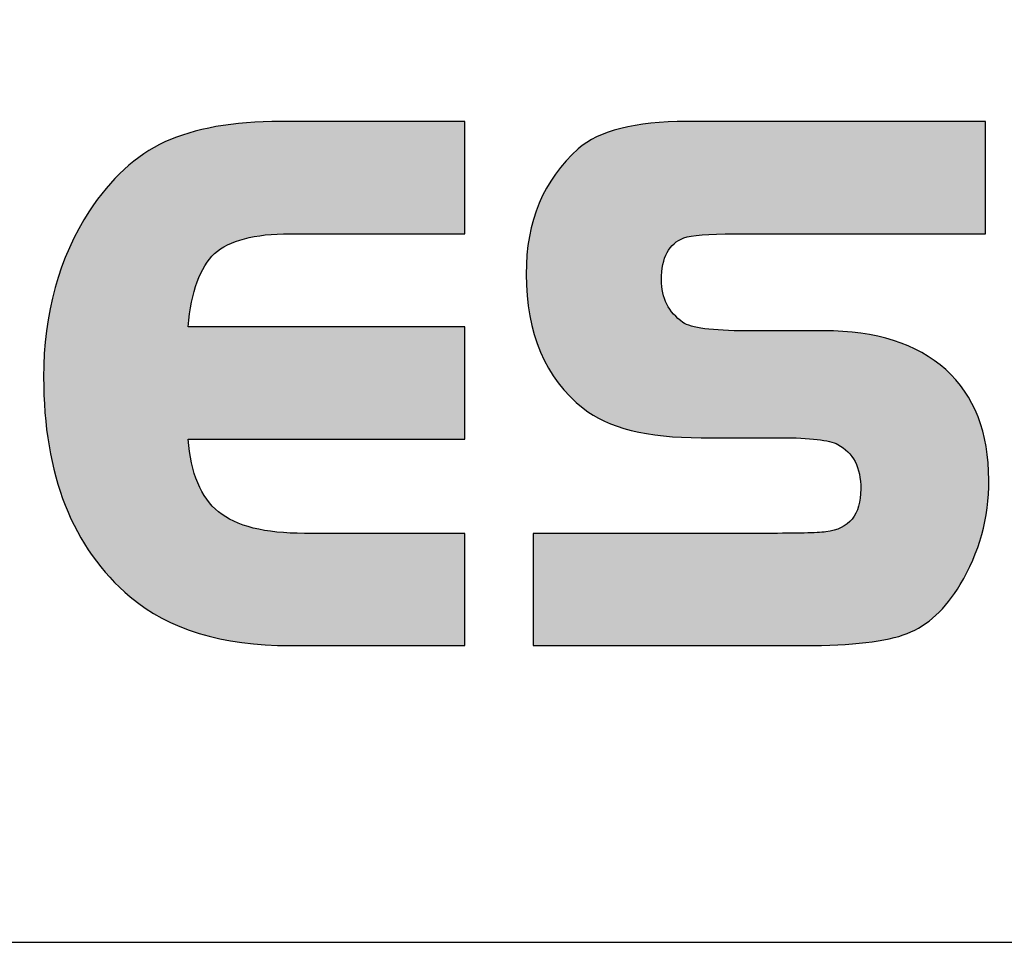
# Model space of a CAD drawing. Units: millimetres. Extents: x 4377 to 7295, y -2787 to 1342.
# Drawn here: x 6574 to 6696, y -2729 to -2614 of the extents above; entities that cross this region are included whole.
import ezdxf

# ---------------------------------------------------------------- set-up
doc = ezdxf.new("R2010")
doc.units = ezdxf.units.MM

msp = doc.modelspace()

# ---------------------------------------------------------------- hatches: boundary and pattern name
h = msp.add_hatch(color=256)
h.dxf.hatch_style = 2
edge = h.paths.add_edge_path()
edge.add_spline(control_points=[(6628.66, -2652.45), (6628.66, -2652.45), (6628.66, -2666.36), (6628.66, -2666.36), (6628.66, -2666.36), (6594.4, -2666.36), (6594.4, -2666.36), (6594.72, -2670.6), (6595.97, -2673.62), (6598.17, -2675.39), (6600.35, -2677.17), (6603.91, -2678.05), (6608.81, -2678.05), (6608.81, -2678.05), (6628.66, -2678.05), (6628.66, -2678.05), (6628.66, -2678.05), (6628.66, -2691.96), (6628.66, -2691.96), (6628.66, -2691.96), (6607.04, -2691.96), (6607.04, -2691.96), (6598.59, -2691.96), (6591.98, -2689.94), (6587.21, -2685.9), (6580.06, -2679.87), (6576.49, -2670.79), (6576.49, -2658.68), (6576.49, -2650.77), (6578.38, -2643.91), (6582.17, -2638.09), (6584.78, -2634.09), (6587.9, -2631.25), (6591.52, -2629.55), (6595.16, -2627.86), (6599.94, -2627.02), (6605.86, -2627.02), (6605.86, -2627.02), (6628.66, -2627.02), (6628.66, -2627.02), (6628.66, -2627.02), (6628.66, -2640.92), (6628.66, -2640.92), (6628.66, -2640.92), (6607.03, -2640.92), (6607.03, -2640.92), (6602.6, -2640.92), (6599.48, -2641.74), (6597.68, -2643.39), (6595.89, -2645.03), (6594.79, -2648.05), (6594.4, -2652.45), (6594.4, -2652.45), (6628.66, -2652.45), (6628.66, -2652.45)], knot_values=[0, 0, 0, 0, 1, 1, 1, 2, 2, 2, 3, 3, 3, 4, 4, 4, 5, 5, 5, 6, 6, 6, 7, 7, 7, 8, 8, 8, 9, 9, 9, 10, 10, 10, 11, 11, 11, 12, 12, 12, 13, 13, 13, 14, 14, 14, 15, 15, 15, 16, 16, 16, 17, 17, 17, 18, 18, 18, 18], degree=3, periodic=0)
h = msp.add_hatch(color=256)
h.dxf.hatch_style = 2
edge = h.paths.add_edge_path()
edge.add_spline(control_points=[(6693.18, -2627.02), (6693.18, -2627.02), (6693.18, -2640.92), (6693.18, -2640.92), (6693.18, -2640.92), (6662.1, -2640.92), (6662.1, -2640.92), (6658.82, -2640.92), (6656.73, -2641.1), (6655.83, -2641.44), (6653.96, -2642.13), (6653.05, -2643.86), (6653.05, -2646.63), (6653.05, -2648.89), (6653.93, -2650.65), (6655.71, -2651.91), (6656.69, -2652.6), (6659.31, -2652.95), (6663.58, -2652.95), (6663.58, -2652.95), (6673.17, -2652.95), (6673.17, -2652.95), (6679.65, -2652.95), (6684.68, -2654.55), (6688.26, -2657.76), (6691.82, -2660.97), (6693.6, -2665.54), (6693.6, -2671.45), (6693.6, -2676.14), (6692.43, -2680.45), (6690.06, -2684.4), (6688.23, -2687.44), (6686.05, -2689.47), (6683.48, -2690.46), (6680.91, -2691.46), (6676.67, -2691.96), (6670.75, -2691.96), (6670.75, -2691.96), (6637.16, -2691.96), (6637.16, -2691.96), (6637.16, -2691.96), (6637.16, -2678.05), (6637.16, -2678.05), (6637.16, -2678.05), (6666.07, -2678.05), (6666.07, -2678.05), (6669.83, -2678.05), (6672.28, -2677.99), (6673.42, -2677.86), (6676.3, -2677.52), (6677.74, -2675.75), (6677.74, -2672.55), (6677.74, -2669.87), (6676.79, -2668.03), (6674.9, -2667.03), (6673.83, -2666.47), (6671.46, -2666.2), (6667.79, -2666.2), (6667.79, -2666.2), (6657.96, -2666.2), (6657.96, -2666.2), (6651.28, -2666.2), (6646.4, -2664.97), (6643.33, -2662.54), (6638.62, -2658.8), (6636.28, -2653.27), (6636.28, -2645.92), (6636.28, -2639.4), (6638.42, -2634.23), (6642.73, -2630.41), (6645.3, -2628.15), (6649.77, -2627.02), (6656.17, -2627.02), (6656.17, -2627.02), (6693.18, -2627.02), (6693.18, -2627.02)], knot_values=[0, 0, 0, 0, 1, 1, 1, 2, 2, 2, 3, 3, 3, 4, 4, 4, 5, 5, 5, 6, 6, 6, 7, 7, 7, 8, 8, 8, 9, 9, 9, 10, 10, 10, 11, 11, 11, 12, 12, 12, 13, 13, 13, 14, 14, 14, 15, 15, 15, 16, 16, 16, 17, 17, 17, 18, 18, 18, 19, 19, 19, 20, 20, 20, 21, 21, 21, 22, 22, 22, 23, 23, 23, 24, 24, 24, 25, 25, 25, 25], degree=3, periodic=0)

# ---------------------------------------------------------------- linework, layer by layer
msp.add_lwpolyline([(4376.97, -2728.72), (7295.38, -2728.72), (7295.38, 1342.39), (4376.97, 1342.39), (4376.97, -2728.72)])
for points, knots in [([(6628.66, -2652.45), (6628.66, -2652.45), (6628.66, -2666.36), (6628.66, -2666.36), (6628.66, -2666.36), (6594.4, -2666.36), (6594.4, -2666.36), (6594.72, -2670.6), (6595.97, -2673.62), (6598.17, -2675.39), (6600.35, -2677.17), (6603.91, -2678.05), (6608.81, -2678.05), (6608.81, -2678.05), (6628.66, -2678.05), (6628.66, -2678.05), (6628.66, -2678.05), (6628.66, -2691.96), (6628.66, -2691.96), (6628.66, -2691.96), (6607.04, -2691.96), (6607.04, -2691.96), (6598.59, -2691.96), (6591.98, -2689.94), (6587.21, -2685.9), (6580.06, -2679.87), (6576.49, -2670.79), (6576.49, -2658.68), (6576.49, -2650.77), (6578.38, -2643.91), (6582.17, -2638.09), (6584.78, -2634.09), (6587.9, -2631.25), (6591.52, -2629.55), (6595.16, -2627.86), (6599.94, -2627.02), (6605.86, -2627.02), (6605.86, -2627.02), (6628.66, -2627.02), (6628.66, -2627.02), (6628.66, -2627.02), (6628.66, -2640.92), (6628.66, -2640.92), (6628.66, -2640.92), (6607.03, -2640.92), (6607.03, -2640.92), (6602.6, -2640.92), (6599.48, -2641.74), (6597.68, -2643.39), (6595.89, -2645.03), (6594.79, -2648.05), (6594.4, -2652.45), (6594.4, -2652.45), (6628.66, -2652.45), (6628.66, -2652.45)], [0, 0, 0, 0, 1, 1, 1, 2, 2, 2, 3, 3, 3, 4, 4, 4, 5, 5, 5, 6, 6, 6, 7, 7, 7, 8, 8, 8, 9, 9, 9, 10, 10, 10, 11, 11, 11, 12, 12, 12, 13, 13, 13, 14, 14, 14, 15, 15, 15, 16, 16, 16, 17, 17, 17, 18, 18, 18, 18]), ([(6628.66, -2652.45), (6628.66, -2652.45), (6628.66, -2666.36), (6628.66, -2666.36), (6628.66, -2666.36), (6594.4, -2666.36), (6594.4, -2666.36), (6594.72, -2670.6), (6595.97, -2673.62), (6598.17, -2675.39), (6600.35, -2677.17), (6603.91, -2678.05), (6608.81, -2678.05), (6608.81, -2678.05), (6628.66, -2678.05), (6628.66, -2678.05), (6628.66, -2678.05), (6628.66, -2691.96), (6628.66, -2691.96), (6628.66, -2691.96), (6607.04, -2691.96), (6607.04, -2691.96), (6598.59, -2691.96), (6591.98, -2689.94), (6587.21, -2685.9), (6580.06, -2679.87), (6576.49, -2670.79), (6576.49, -2658.68), (6576.49, -2650.77), (6578.38, -2643.91), (6582.17, -2638.09), (6584.78, -2634.09), (6587.9, -2631.25), (6591.52, -2629.55), (6595.16, -2627.86), (6599.94, -2627.02), (6605.86, -2627.02), (6605.86, -2627.02), (6628.66, -2627.02), (6628.66, -2627.02), (6628.66, -2627.02), (6628.66, -2640.92), (6628.66, -2640.92), (6628.66, -2640.92), (6607.03, -2640.92), (6607.03, -2640.92), (6602.6, -2640.92), (6599.48, -2641.74), (6597.68, -2643.39), (6595.89, -2645.03), (6594.79, -2648.05), (6594.4, -2652.45), (6594.4, -2652.45), (6628.66, -2652.45), (6628.66, -2652.45)], [0, 0, 0, 0, 1, 1, 1, 2, 2, 2, 3, 3, 3, 4, 4, 4, 5, 5, 5, 6, 6, 6, 7, 7, 7, 8, 8, 8, 9, 9, 9, 10, 10, 10, 11, 11, 11, 12, 12, 12, 13, 13, 13, 14, 14, 14, 15, 15, 15, 16, 16, 16, 17, 17, 17, 18, 18, 18, 18]), ([(6628.66, -2652.45), (6628.66, -2652.45), (6628.66, -2666.36), (6628.66, -2666.36), (6628.66, -2666.36), (6594.4, -2666.36), (6594.4, -2666.36), (6594.72, -2670.6), (6595.97, -2673.62), (6598.17, -2675.39), (6600.35, -2677.17), (6603.91, -2678.05), (6608.81, -2678.05), (6608.81, -2678.05), (6628.66, -2678.05), (6628.66, -2678.05), (6628.66, -2678.05), (6628.66, -2691.96), (6628.66, -2691.96), (6628.66, -2691.96), (6607.04, -2691.96), (6607.04, -2691.96), (6598.59, -2691.96), (6591.98, -2689.94), (6587.21, -2685.9), (6580.06, -2679.87), (6576.49, -2670.79), (6576.49, -2658.68), (6576.49, -2650.77), (6578.38, -2643.91), (6582.17, -2638.09), (6584.78, -2634.09), (6587.9, -2631.25), (6591.52, -2629.55), (6595.16, -2627.86), (6599.94, -2627.02), (6605.86, -2627.02), (6605.86, -2627.02), (6628.66, -2627.02), (6628.66, -2627.02), (6628.66, -2627.02), (6628.66, -2640.92), (6628.66, -2640.92), (6628.66, -2640.92), (6607.03, -2640.92), (6607.03, -2640.92), (6602.6, -2640.92), (6599.48, -2641.74), (6597.68, -2643.39), (6595.89, -2645.03), (6594.79, -2648.05), (6594.4, -2652.45), (6594.4, -2652.45), (6628.66, -2652.45), (6628.66, -2652.45)], [0, 0, 0, 0, 1, 1, 1, 2, 2, 2, 3, 3, 3, 4, 4, 4, 5, 5, 5, 6, 6, 6, 7, 7, 7, 8, 8, 8, 9, 9, 9, 10, 10, 10, 11, 11, 11, 12, 12, 12, 13, 13, 13, 14, 14, 14, 15, 15, 15, 16, 16, 16, 17, 17, 17, 18, 18, 18, 18]), ([(6628.66, -2652.45), (6628.66, -2652.45), (6628.66, -2666.36), (6628.66, -2666.36), (6628.66, -2666.36), (6594.4, -2666.36), (6594.4, -2666.36), (6594.72, -2670.6), (6595.97, -2673.62), (6598.17, -2675.39), (6600.35, -2677.17), (6603.91, -2678.05), (6608.81, -2678.05), (6608.81, -2678.05), (6628.66, -2678.05), (6628.66, -2678.05), (6628.66, -2678.05), (6628.66, -2691.96), (6628.66, -2691.96), (6628.66, -2691.96), (6607.04, -2691.96), (6607.04, -2691.96), (6598.59, -2691.96), (6591.98, -2689.94), (6587.21, -2685.9), (6580.06, -2679.87), (6576.49, -2670.79), (6576.49, -2658.68), (6576.49, -2650.77), (6578.38, -2643.91), (6582.17, -2638.09), (6584.78, -2634.09), (6587.9, -2631.25), (6591.52, -2629.55), (6595.16, -2627.86), (6599.94, -2627.02), (6605.86, -2627.02), (6605.86, -2627.02), (6628.66, -2627.02), (6628.66, -2627.02), (6628.66, -2627.02), (6628.66, -2640.92), (6628.66, -2640.92), (6628.66, -2640.92), (6607.03, -2640.92), (6607.03, -2640.92), (6602.6, -2640.92), (6599.48, -2641.74), (6597.68, -2643.39), (6595.89, -2645.03), (6594.79, -2648.05), (6594.4, -2652.45), (6594.4, -2652.45), (6628.66, -2652.45), (6628.66, -2652.45)], [0, 0, 0, 0, 1, 1, 1, 2, 2, 2, 3, 3, 3, 4, 4, 4, 5, 5, 5, 6, 6, 6, 7, 7, 7, 8, 8, 8, 9, 9, 9, 10, 10, 10, 11, 11, 11, 12, 12, 12, 13, 13, 13, 14, 14, 14, 15, 15, 15, 16, 16, 16, 17, 17, 17, 18, 18, 18, 18]), ([(6628.66, -2652.45), (6628.66, -2652.45), (6628.66, -2666.36), (6628.66, -2666.36), (6628.66, -2666.36), (6594.4, -2666.36), (6594.4, -2666.36), (6594.72, -2670.6), (6595.97, -2673.62), (6598.17, -2675.39), (6600.35, -2677.17), (6603.91, -2678.05), (6608.81, -2678.05), (6608.81, -2678.05), (6628.66, -2678.05), (6628.66, -2678.05), (6628.66, -2678.05), (6628.66, -2691.96), (6628.66, -2691.96), (6628.66, -2691.96), (6607.04, -2691.96), (6607.04, -2691.96), (6598.59, -2691.96), (6591.98, -2689.94), (6587.21, -2685.9), (6580.06, -2679.87), (6576.49, -2670.79), (6576.49, -2658.68), (6576.49, -2650.77), (6578.38, -2643.91), (6582.17, -2638.09), (6584.78, -2634.09), (6587.9, -2631.25), (6591.52, -2629.55), (6595.16, -2627.86), (6599.94, -2627.02), (6605.86, -2627.02), (6605.86, -2627.02), (6628.66, -2627.02), (6628.66, -2627.02), (6628.66, -2627.02), (6628.66, -2640.92), (6628.66, -2640.92), (6628.66, -2640.92), (6607.03, -2640.92), (6607.03, -2640.92), (6602.6, -2640.92), (6599.48, -2641.74), (6597.68, -2643.39), (6595.89, -2645.03), (6594.79, -2648.05), (6594.4, -2652.45), (6594.4, -2652.45), (6628.66, -2652.45), (6628.66, -2652.45)], [0, 0, 0, 0, 1, 1, 1, 2, 2, 2, 3, 3, 3, 4, 4, 4, 5, 5, 5, 6, 6, 6, 7, 7, 7, 8, 8, 8, 9, 9, 9, 10, 10, 10, 11, 11, 11, 12, 12, 12, 13, 13, 13, 14, 14, 14, 15, 15, 15, 16, 16, 16, 17, 17, 17, 18, 18, 18, 18]), ([(6628.66, -2652.45), (6628.66, -2652.45), (6628.66, -2666.36), (6628.66, -2666.36), (6628.66, -2666.36), (6594.4, -2666.36), (6594.4, -2666.36), (6594.72, -2670.6), (6595.97, -2673.62), (6598.17, -2675.39), (6600.35, -2677.17), (6603.91, -2678.05), (6608.81, -2678.05), (6608.81, -2678.05), (6628.66, -2678.05), (6628.66, -2678.05), (6628.66, -2678.05), (6628.66, -2691.96), (6628.66, -2691.96), (6628.66, -2691.96), (6607.04, -2691.96), (6607.04, -2691.96), (6598.59, -2691.96), (6591.98, -2689.94), (6587.21, -2685.9), (6580.06, -2679.87), (6576.49, -2670.79), (6576.49, -2658.68), (6576.49, -2650.77), (6578.38, -2643.91), (6582.17, -2638.09), (6584.78, -2634.09), (6587.9, -2631.25), (6591.52, -2629.55), (6595.16, -2627.86), (6599.94, -2627.02), (6605.86, -2627.02), (6605.86, -2627.02), (6628.66, -2627.02), (6628.66, -2627.02), (6628.66, -2627.02), (6628.66, -2640.92), (6628.66, -2640.92), (6628.66, -2640.92), (6607.03, -2640.92), (6607.03, -2640.92), (6602.6, -2640.92), (6599.48, -2641.74), (6597.68, -2643.39), (6595.89, -2645.03), (6594.79, -2648.05), (6594.4, -2652.45), (6594.4, -2652.45), (6628.66, -2652.45), (6628.66, -2652.45)], [0, 0, 0, 0, 1, 1, 1, 2, 2, 2, 3, 3, 3, 4, 4, 4, 5, 5, 5, 6, 6, 6, 7, 7, 7, 8, 8, 8, 9, 9, 9, 10, 10, 10, 11, 11, 11, 12, 12, 12, 13, 13, 13, 14, 14, 14, 15, 15, 15, 16, 16, 16, 17, 17, 17, 18, 18, 18, 18]), ([(6628.66, -2652.45), (6628.66, -2652.45), (6628.66, -2666.36), (6628.66, -2666.36), (6628.66, -2666.36), (6594.4, -2666.36), (6594.4, -2666.36), (6594.72, -2670.6), (6595.97, -2673.62), (6598.17, -2675.39), (6600.35, -2677.17), (6603.91, -2678.05), (6608.81, -2678.05), (6608.81, -2678.05), (6628.66, -2678.05), (6628.66, -2678.05), (6628.66, -2678.05), (6628.66, -2691.96), (6628.66, -2691.96), (6628.66, -2691.96), (6607.04, -2691.96), (6607.04, -2691.96), (6598.59, -2691.96), (6591.98, -2689.94), (6587.21, -2685.9), (6580.06, -2679.87), (6576.49, -2670.79), (6576.49, -2658.68), (6576.49, -2650.77), (6578.38, -2643.91), (6582.17, -2638.09), (6584.78, -2634.09), (6587.9, -2631.25), (6591.52, -2629.55), (6595.16, -2627.86), (6599.94, -2627.02), (6605.86, -2627.02), (6605.86, -2627.02), (6628.66, -2627.02), (6628.66, -2627.02), (6628.66, -2627.02), (6628.66, -2640.92), (6628.66, -2640.92), (6628.66, -2640.92), (6607.03, -2640.92), (6607.03, -2640.92), (6602.6, -2640.92), (6599.48, -2641.74), (6597.68, -2643.39), (6595.89, -2645.03), (6594.79, -2648.05), (6594.4, -2652.45), (6594.4, -2652.45), (6628.66, -2652.45), (6628.66, -2652.45)], [0, 0, 0, 0, 1, 1, 1, 2, 2, 2, 3, 3, 3, 4, 4, 4, 5, 5, 5, 6, 6, 6, 7, 7, 7, 8, 8, 8, 9, 9, 9, 10, 10, 10, 11, 11, 11, 12, 12, 12, 13, 13, 13, 14, 14, 14, 15, 15, 15, 16, 16, 16, 17, 17, 17, 18, 18, 18, 18]), ([(6628.66, -2652.45), (6628.66, -2652.45), (6628.66, -2666.36), (6628.66, -2666.36), (6628.66, -2666.36), (6594.4, -2666.36), (6594.4, -2666.36), (6594.72, -2670.6), (6595.97, -2673.62), (6598.17, -2675.39), (6600.35, -2677.17), (6603.91, -2678.05), (6608.81, -2678.05), (6608.81, -2678.05), (6628.66, -2678.05), (6628.66, -2678.05), (6628.66, -2678.05), (6628.66, -2691.96), (6628.66, -2691.96), (6628.66, -2691.96), (6607.04, -2691.96), (6607.04, -2691.96), (6598.59, -2691.96), (6591.98, -2689.94), (6587.21, -2685.9), (6580.06, -2679.87), (6576.49, -2670.79), (6576.49, -2658.68), (6576.49, -2650.77), (6578.38, -2643.91), (6582.17, -2638.09), (6584.78, -2634.09), (6587.9, -2631.25), (6591.52, -2629.55), (6595.16, -2627.86), (6599.94, -2627.02), (6605.86, -2627.02), (6605.86, -2627.02), (6628.66, -2627.02), (6628.66, -2627.02), (6628.66, -2627.02), (6628.66, -2640.92), (6628.66, -2640.92), (6628.66, -2640.92), (6607.03, -2640.92), (6607.03, -2640.92), (6602.6, -2640.92), (6599.48, -2641.74), (6597.68, -2643.39), (6595.89, -2645.03), (6594.79, -2648.05), (6594.4, -2652.45), (6594.4, -2652.45), (6628.66, -2652.45), (6628.66, -2652.45)], [0, 0, 0, 0, 1, 1, 1, 2, 2, 2, 3, 3, 3, 4, 4, 4, 5, 5, 5, 6, 6, 6, 7, 7, 7, 8, 8, 8, 9, 9, 9, 10, 10, 10, 11, 11, 11, 12, 12, 12, 13, 13, 13, 14, 14, 14, 15, 15, 15, 16, 16, 16, 17, 17, 17, 18, 18, 18, 18]), ([(6628.66, -2652.45), (6628.66, -2652.45), (6628.66, -2666.36), (6628.66, -2666.36), (6628.66, -2666.36), (6594.4, -2666.36), (6594.4, -2666.36), (6594.72, -2670.6), (6595.97, -2673.62), (6598.17, -2675.39), (6600.35, -2677.17), (6603.91, -2678.05), (6608.81, -2678.05), (6608.81, -2678.05), (6628.66, -2678.05), (6628.66, -2678.05), (6628.66, -2678.05), (6628.66, -2691.96), (6628.66, -2691.96), (6628.66, -2691.96), (6607.04, -2691.96), (6607.04, -2691.96), (6598.59, -2691.96), (6591.98, -2689.94), (6587.21, -2685.9), (6580.06, -2679.87), (6576.49, -2670.79), (6576.49, -2658.68), (6576.49, -2650.77), (6578.38, -2643.91), (6582.17, -2638.09), (6584.78, -2634.09), (6587.9, -2631.25), (6591.52, -2629.55), (6595.16, -2627.86), (6599.94, -2627.02), (6605.86, -2627.02), (6605.86, -2627.02), (6628.66, -2627.02), (6628.66, -2627.02), (6628.66, -2627.02), (6628.66, -2640.92), (6628.66, -2640.92), (6628.66, -2640.92), (6607.03, -2640.92), (6607.03, -2640.92), (6602.6, -2640.92), (6599.48, -2641.74), (6597.68, -2643.39), (6595.89, -2645.03), (6594.79, -2648.05), (6594.4, -2652.45), (6594.4, -2652.45), (6628.66, -2652.45), (6628.66, -2652.45)], [0, 0, 0, 0, 1, 1, 1, 2, 2, 2, 3, 3, 3, 4, 4, 4, 5, 5, 5, 6, 6, 6, 7, 7, 7, 8, 8, 8, 9, 9, 9, 10, 10, 10, 11, 11, 11, 12, 12, 12, 13, 13, 13, 14, 14, 14, 15, 15, 15, 16, 16, 16, 17, 17, 17, 18, 18, 18, 18]), ([(6693.18, -2627.02), (6693.18, -2627.02), (6693.18, -2640.92), (6693.18, -2640.92), (6693.18, -2640.92), (6662.1, -2640.92), (6662.1, -2640.92), (6658.82, -2640.92), (6656.73, -2641.1), (6655.83, -2641.44), (6653.96, -2642.13), (6653.05, -2643.86), (6653.05, -2646.63), (6653.05, -2648.89), (6653.93, -2650.65), (6655.71, -2651.91), (6656.69, -2652.6), (6659.31, -2652.95), (6663.58, -2652.95), (6663.58, -2652.95), (6673.17, -2652.95), (6673.17, -2652.95), (6679.65, -2652.95), (6684.68, -2654.55), (6688.26, -2657.76), (6691.82, -2660.97), (6693.6, -2665.54), (6693.6, -2671.45), (6693.6, -2676.14), (6692.43, -2680.45), (6690.06, -2684.4), (6688.23, -2687.44), (6686.05, -2689.47), (6683.48, -2690.46), (6680.91, -2691.46), (6676.67, -2691.96), (6670.75, -2691.96), (6670.75, -2691.96), (6637.16, -2691.96), (6637.16, -2691.96), (6637.16, -2691.96), (6637.16, -2678.05), (6637.16, -2678.05), (6637.16, -2678.05), (6666.07, -2678.05), (6666.07, -2678.05), (6669.83, -2678.05), (6672.28, -2677.99), (6673.42, -2677.86), (6676.3, -2677.52), (6677.74, -2675.75), (6677.74, -2672.55), (6677.74, -2669.87), (6676.79, -2668.03), (6674.9, -2667.03), (6673.83, -2666.47), (6671.46, -2666.2), (6667.79, -2666.2), (6667.79, -2666.2), (6657.96, -2666.2), (6657.96, -2666.2), (6651.28, -2666.2), (6646.4, -2664.97), (6643.33, -2662.54), (6638.62, -2658.8), (6636.28, -2653.27), (6636.28, -2645.92), (6636.28, -2639.4), (6638.42, -2634.23), (6642.73, -2630.41), (6645.3, -2628.15), (6649.77, -2627.02), (6656.17, -2627.02), (6656.17, -2627.02), (6693.18, -2627.02), (6693.18, -2627.02)], [0, 0, 0, 0, 1, 1, 1, 2, 2, 2, 3, 3, 3, 4, 4, 4, 5, 5, 5, 6, 6, 6, 7, 7, 7, 8, 8, 8, 9, 9, 9, 10, 10, 10, 11, 11, 11, 12, 12, 12, 13, 13, 13, 14, 14, 14, 15, 15, 15, 16, 16, 16, 17, 17, 17, 18, 18, 18, 19, 19, 19, 20, 20, 20, 21, 21, 21, 22, 22, 22, 23, 23, 23, 24, 24, 24, 25, 25, 25, 25]), ([(6693.18, -2627.02), (6693.18, -2627.02), (6693.18, -2640.92), (6693.18, -2640.92), (6693.18, -2640.92), (6662.1, -2640.92), (6662.1, -2640.92), (6658.82, -2640.92), (6656.73, -2641.1), (6655.83, -2641.44), (6653.96, -2642.13), (6653.05, -2643.86), (6653.05, -2646.63), (6653.05, -2648.89), (6653.93, -2650.65), (6655.71, -2651.91), (6656.69, -2652.6), (6659.31, -2652.95), (6663.58, -2652.95), (6663.58, -2652.95), (6673.17, -2652.95), (6673.17, -2652.95), (6679.65, -2652.95), (6684.68, -2654.55), (6688.26, -2657.76), (6691.82, -2660.97), (6693.6, -2665.54), (6693.6, -2671.45), (6693.6, -2676.14), (6692.43, -2680.45), (6690.06, -2684.4), (6688.23, -2687.44), (6686.05, -2689.47), (6683.48, -2690.46), (6680.91, -2691.46), (6676.67, -2691.96), (6670.75, -2691.96), (6670.75, -2691.96), (6637.16, -2691.96), (6637.16, -2691.96), (6637.16, -2691.96), (6637.16, -2678.05), (6637.16, -2678.05), (6637.16, -2678.05), (6666.07, -2678.05), (6666.07, -2678.05), (6669.83, -2678.05), (6672.28, -2677.99), (6673.42, -2677.86), (6676.3, -2677.52), (6677.74, -2675.75), (6677.74, -2672.55), (6677.74, -2669.87), (6676.79, -2668.03), (6674.9, -2667.03), (6673.83, -2666.47), (6671.46, -2666.2), (6667.79, -2666.2), (6667.79, -2666.2), (6657.96, -2666.2), (6657.96, -2666.2), (6651.28, -2666.2), (6646.4, -2664.97), (6643.33, -2662.54), (6638.62, -2658.8), (6636.28, -2653.27), (6636.28, -2645.92), (6636.28, -2639.4), (6638.42, -2634.23), (6642.73, -2630.41), (6645.3, -2628.15), (6649.77, -2627.02), (6656.17, -2627.02), (6656.17, -2627.02), (6693.18, -2627.02), (6693.18, -2627.02)], [0, 0, 0, 0, 1, 1, 1, 2, 2, 2, 3, 3, 3, 4, 4, 4, 5, 5, 5, 6, 6, 6, 7, 7, 7, 8, 8, 8, 9, 9, 9, 10, 10, 10, 11, 11, 11, 12, 12, 12, 13, 13, 13, 14, 14, 14, 15, 15, 15, 16, 16, 16, 17, 17, 17, 18, 18, 18, 19, 19, 19, 20, 20, 20, 21, 21, 21, 22, 22, 22, 23, 23, 23, 24, 24, 24, 25, 25, 25, 25]), ([(6693.18, -2627.02), (6693.18, -2627.02), (6693.18, -2640.92), (6693.18, -2640.92), (6693.18, -2640.92), (6662.1, -2640.92), (6662.1, -2640.92), (6658.82, -2640.92), (6656.73, -2641.1), (6655.83, -2641.44), (6653.96, -2642.13), (6653.05, -2643.86), (6653.05, -2646.63), (6653.05, -2648.89), (6653.93, -2650.65), (6655.71, -2651.91), (6656.69, -2652.6), (6659.31, -2652.95), (6663.58, -2652.95), (6663.58, -2652.95), (6673.17, -2652.95), (6673.17, -2652.95), (6679.65, -2652.95), (6684.68, -2654.55), (6688.26, -2657.76), (6691.82, -2660.97), (6693.6, -2665.54), (6693.6, -2671.45), (6693.6, -2676.14), (6692.43, -2680.45), (6690.06, -2684.4), (6688.23, -2687.44), (6686.05, -2689.47), (6683.48, -2690.46), (6680.91, -2691.46), (6676.67, -2691.96), (6670.75, -2691.96), (6670.75, -2691.96), (6637.16, -2691.96), (6637.16, -2691.96), (6637.16, -2691.96), (6637.16, -2678.05), (6637.16, -2678.05), (6637.16, -2678.05), (6666.07, -2678.05), (6666.07, -2678.05), (6669.83, -2678.05), (6672.28, -2677.99), (6673.42, -2677.86), (6676.3, -2677.52), (6677.74, -2675.75), (6677.74, -2672.55), (6677.74, -2669.87), (6676.79, -2668.03), (6674.9, -2667.03), (6673.83, -2666.47), (6671.46, -2666.2), (6667.79, -2666.2), (6667.79, -2666.2), (6657.96, -2666.2), (6657.96, -2666.2), (6651.28, -2666.2), (6646.4, -2664.97), (6643.33, -2662.54), (6638.62, -2658.8), (6636.28, -2653.27), (6636.28, -2645.92), (6636.28, -2639.4), (6638.42, -2634.23), (6642.73, -2630.41), (6645.3, -2628.15), (6649.77, -2627.02), (6656.17, -2627.02), (6656.17, -2627.02), (6693.18, -2627.02), (6693.18, -2627.02)], [0, 0, 0, 0, 1, 1, 1, 2, 2, 2, 3, 3, 3, 4, 4, 4, 5, 5, 5, 6, 6, 6, 7, 7, 7, 8, 8, 8, 9, 9, 9, 10, 10, 10, 11, 11, 11, 12, 12, 12, 13, 13, 13, 14, 14, 14, 15, 15, 15, 16, 16, 16, 17, 17, 17, 18, 18, 18, 19, 19, 19, 20, 20, 20, 21, 21, 21, 22, 22, 22, 23, 23, 23, 24, 24, 24, 25, 25, 25, 25]), ([(6693.18, -2627.02), (6693.18, -2627.02), (6693.18, -2640.92), (6693.18, -2640.92), (6693.18, -2640.92), (6662.1, -2640.92), (6662.1, -2640.92), (6658.82, -2640.92), (6656.73, -2641.1), (6655.83, -2641.44), (6653.96, -2642.13), (6653.05, -2643.86), (6653.05, -2646.63), (6653.05, -2648.89), (6653.93, -2650.65), (6655.71, -2651.91), (6656.69, -2652.6), (6659.31, -2652.95), (6663.58, -2652.95), (6663.58, -2652.95), (6673.17, -2652.95), (6673.17, -2652.95), (6679.65, -2652.95), (6684.68, -2654.55), (6688.26, -2657.76), (6691.82, -2660.97), (6693.6, -2665.54), (6693.6, -2671.45), (6693.6, -2676.14), (6692.43, -2680.45), (6690.06, -2684.4), (6688.23, -2687.44), (6686.05, -2689.47), (6683.48, -2690.46), (6680.91, -2691.46), (6676.67, -2691.96), (6670.75, -2691.96), (6670.75, -2691.96), (6637.16, -2691.96), (6637.16, -2691.96), (6637.16, -2691.96), (6637.16, -2678.05), (6637.16, -2678.05), (6637.16, -2678.05), (6666.07, -2678.05), (6666.07, -2678.05), (6669.83, -2678.05), (6672.28, -2677.99), (6673.42, -2677.86), (6676.3, -2677.52), (6677.74, -2675.75), (6677.74, -2672.55), (6677.74, -2669.87), (6676.79, -2668.03), (6674.9, -2667.03), (6673.83, -2666.47), (6671.46, -2666.2), (6667.79, -2666.2), (6667.79, -2666.2), (6657.96, -2666.2), (6657.96, -2666.2), (6651.28, -2666.2), (6646.4, -2664.97), (6643.33, -2662.54), (6638.62, -2658.8), (6636.28, -2653.27), (6636.28, -2645.92), (6636.28, -2639.4), (6638.42, -2634.23), (6642.73, -2630.41), (6645.3, -2628.15), (6649.77, -2627.02), (6656.17, -2627.02), (6656.17, -2627.02), (6693.18, -2627.02), (6693.18, -2627.02)], [0, 0, 0, 0, 1, 1, 1, 2, 2, 2, 3, 3, 3, 4, 4, 4, 5, 5, 5, 6, 6, 6, 7, 7, 7, 8, 8, 8, 9, 9, 9, 10, 10, 10, 11, 11, 11, 12, 12, 12, 13, 13, 13, 14, 14, 14, 15, 15, 15, 16, 16, 16, 17, 17, 17, 18, 18, 18, 19, 19, 19, 20, 20, 20, 21, 21, 21, 22, 22, 22, 23, 23, 23, 24, 24, 24, 25, 25, 25, 25]), ([(6693.18, -2627.02), (6693.18, -2627.02), (6693.18, -2640.92), (6693.18, -2640.92), (6693.18, -2640.92), (6662.1, -2640.92), (6662.1, -2640.92), (6658.82, -2640.92), (6656.73, -2641.1), (6655.83, -2641.44), (6653.96, -2642.13), (6653.05, -2643.86), (6653.05, -2646.63), (6653.05, -2648.89), (6653.93, -2650.65), (6655.71, -2651.91), (6656.69, -2652.6), (6659.31, -2652.95), (6663.58, -2652.95), (6663.58, -2652.95), (6673.17, -2652.95), (6673.17, -2652.95), (6679.65, -2652.95), (6684.68, -2654.55), (6688.26, -2657.76), (6691.82, -2660.97), (6693.6, -2665.54), (6693.6, -2671.45), (6693.6, -2676.14), (6692.43, -2680.45), (6690.06, -2684.4), (6688.23, -2687.44), (6686.05, -2689.47), (6683.48, -2690.46), (6680.91, -2691.46), (6676.67, -2691.96), (6670.75, -2691.96), (6670.75, -2691.96), (6637.16, -2691.96), (6637.16, -2691.96), (6637.16, -2691.96), (6637.16, -2678.05), (6637.16, -2678.05), (6637.16, -2678.05), (6666.07, -2678.05), (6666.07, -2678.05), (6669.83, -2678.05), (6672.28, -2677.99), (6673.42, -2677.86), (6676.3, -2677.52), (6677.74, -2675.75), (6677.74, -2672.55), (6677.74, -2669.87), (6676.79, -2668.03), (6674.9, -2667.03), (6673.83, -2666.47), (6671.46, -2666.2), (6667.79, -2666.2), (6667.79, -2666.2), (6657.96, -2666.2), (6657.96, -2666.2), (6651.28, -2666.2), (6646.4, -2664.97), (6643.33, -2662.54), (6638.62, -2658.8), (6636.28, -2653.27), (6636.28, -2645.92), (6636.28, -2639.4), (6638.42, -2634.23), (6642.73, -2630.41), (6645.3, -2628.15), (6649.77, -2627.02), (6656.17, -2627.02), (6656.17, -2627.02), (6693.18, -2627.02), (6693.18, -2627.02)], [0, 0, 0, 0, 1, 1, 1, 2, 2, 2, 3, 3, 3, 4, 4, 4, 5, 5, 5, 6, 6, 6, 7, 7, 7, 8, 8, 8, 9, 9, 9, 10, 10, 10, 11, 11, 11, 12, 12, 12, 13, 13, 13, 14, 14, 14, 15, 15, 15, 16, 16, 16, 17, 17, 17, 18, 18, 18, 19, 19, 19, 20, 20, 20, 21, 21, 21, 22, 22, 22, 23, 23, 23, 24, 24, 24, 25, 25, 25, 25]), ([(6693.18, -2627.02), (6693.18, -2627.02), (6693.18, -2640.92), (6693.18, -2640.92), (6693.18, -2640.92), (6662.1, -2640.92), (6662.1, -2640.92), (6658.82, -2640.92), (6656.73, -2641.1), (6655.83, -2641.44), (6653.96, -2642.13), (6653.05, -2643.86), (6653.05, -2646.63), (6653.05, -2648.89), (6653.93, -2650.65), (6655.71, -2651.91), (6656.69, -2652.6), (6659.31, -2652.95), (6663.58, -2652.95), (6663.58, -2652.95), (6673.17, -2652.95), (6673.17, -2652.95), (6679.65, -2652.95), (6684.68, -2654.55), (6688.26, -2657.76), (6691.82, -2660.97), (6693.6, -2665.54), (6693.6, -2671.45), (6693.6, -2676.14), (6692.43, -2680.45), (6690.06, -2684.4), (6688.23, -2687.44), (6686.05, -2689.47), (6683.48, -2690.46), (6680.91, -2691.46), (6676.67, -2691.96), (6670.75, -2691.96), (6670.75, -2691.96), (6637.16, -2691.96), (6637.16, -2691.96), (6637.16, -2691.96), (6637.16, -2678.05), (6637.16, -2678.05), (6637.16, -2678.05), (6666.07, -2678.05), (6666.07, -2678.05), (6669.83, -2678.05), (6672.28, -2677.99), (6673.42, -2677.86), (6676.3, -2677.52), (6677.74, -2675.75), (6677.74, -2672.55), (6677.74, -2669.87), (6676.79, -2668.03), (6674.9, -2667.03), (6673.83, -2666.47), (6671.46, -2666.2), (6667.79, -2666.2), (6667.79, -2666.2), (6657.96, -2666.2), (6657.96, -2666.2), (6651.28, -2666.2), (6646.4, -2664.97), (6643.33, -2662.54), (6638.62, -2658.8), (6636.28, -2653.27), (6636.28, -2645.92), (6636.28, -2639.4), (6638.42, -2634.23), (6642.73, -2630.41), (6645.3, -2628.15), (6649.77, -2627.02), (6656.17, -2627.02), (6656.17, -2627.02), (6693.18, -2627.02), (6693.18, -2627.02)], [0, 0, 0, 0, 1, 1, 1, 2, 2, 2, 3, 3, 3, 4, 4, 4, 5, 5, 5, 6, 6, 6, 7, 7, 7, 8, 8, 8, 9, 9, 9, 10, 10, 10, 11, 11, 11, 12, 12, 12, 13, 13, 13, 14, 14, 14, 15, 15, 15, 16, 16, 16, 17, 17, 17, 18, 18, 18, 19, 19, 19, 20, 20, 20, 21, 21, 21, 22, 22, 22, 23, 23, 23, 24, 24, 24, 25, 25, 25, 25]), ([(6693.18, -2627.02), (6693.18, -2627.02), (6693.18, -2640.92), (6693.18, -2640.92), (6693.18, -2640.92), (6662.1, -2640.92), (6662.1, -2640.92), (6658.82, -2640.92), (6656.73, -2641.1), (6655.83, -2641.44), (6653.96, -2642.13), (6653.05, -2643.86), (6653.05, -2646.63), (6653.05, -2648.89), (6653.93, -2650.65), (6655.71, -2651.91), (6656.69, -2652.6), (6659.31, -2652.95), (6663.58, -2652.95), (6663.58, -2652.95), (6673.17, -2652.95), (6673.17, -2652.95), (6679.65, -2652.95), (6684.68, -2654.55), (6688.26, -2657.76), (6691.82, -2660.97), (6693.6, -2665.54), (6693.6, -2671.45), (6693.6, -2676.14), (6692.43, -2680.45), (6690.06, -2684.4), (6688.23, -2687.44), (6686.05, -2689.47), (6683.48, -2690.46), (6680.91, -2691.46), (6676.67, -2691.96), (6670.75, -2691.96), (6670.75, -2691.96), (6637.16, -2691.96), (6637.16, -2691.96), (6637.16, -2691.96), (6637.16, -2678.05), (6637.16, -2678.05), (6637.16, -2678.05), (6666.07, -2678.05), (6666.07, -2678.05), (6669.83, -2678.05), (6672.28, -2677.99), (6673.42, -2677.86), (6676.3, -2677.52), (6677.74, -2675.75), (6677.74, -2672.55), (6677.74, -2669.87), (6676.79, -2668.03), (6674.9, -2667.03), (6673.83, -2666.47), (6671.46, -2666.2), (6667.79, -2666.2), (6667.79, -2666.2), (6657.96, -2666.2), (6657.96, -2666.2), (6651.28, -2666.2), (6646.4, -2664.97), (6643.33, -2662.54), (6638.62, -2658.8), (6636.28, -2653.27), (6636.28, -2645.92), (6636.28, -2639.4), (6638.42, -2634.23), (6642.73, -2630.41), (6645.3, -2628.15), (6649.77, -2627.02), (6656.17, -2627.02), (6656.17, -2627.02), (6693.18, -2627.02), (6693.18, -2627.02)], [0, 0, 0, 0, 1, 1, 1, 2, 2, 2, 3, 3, 3, 4, 4, 4, 5, 5, 5, 6, 6, 6, 7, 7, 7, 8, 8, 8, 9, 9, 9, 10, 10, 10, 11, 11, 11, 12, 12, 12, 13, 13, 13, 14, 14, 14, 15, 15, 15, 16, 16, 16, 17, 17, 17, 18, 18, 18, 19, 19, 19, 20, 20, 20, 21, 21, 21, 22, 22, 22, 23, 23, 23, 24, 24, 24, 25, 25, 25, 25]), ([(6693.18, -2627.02), (6693.18, -2627.02), (6693.18, -2640.92), (6693.18, -2640.92), (6693.18, -2640.92), (6662.1, -2640.92), (6662.1, -2640.92), (6658.82, -2640.92), (6656.73, -2641.1), (6655.83, -2641.44), (6653.96, -2642.13), (6653.05, -2643.86), (6653.05, -2646.63), (6653.05, -2648.89), (6653.93, -2650.65), (6655.71, -2651.91), (6656.69, -2652.6), (6659.31, -2652.95), (6663.58, -2652.95), (6663.58, -2652.95), (6673.17, -2652.95), (6673.17, -2652.95), (6679.65, -2652.95), (6684.68, -2654.55), (6688.26, -2657.76), (6691.82, -2660.97), (6693.6, -2665.54), (6693.6, -2671.45), (6693.6, -2676.14), (6692.43, -2680.45), (6690.06, -2684.4), (6688.23, -2687.44), (6686.05, -2689.47), (6683.48, -2690.46), (6680.91, -2691.46), (6676.67, -2691.96), (6670.75, -2691.96), (6670.75, -2691.96), (6637.16, -2691.96), (6637.16, -2691.96), (6637.16, -2691.96), (6637.16, -2678.05), (6637.16, -2678.05), (6637.16, -2678.05), (6666.07, -2678.05), (6666.07, -2678.05), (6669.83, -2678.05), (6672.28, -2677.99), (6673.42, -2677.86), (6676.3, -2677.52), (6677.74, -2675.75), (6677.74, -2672.55), (6677.74, -2669.87), (6676.79, -2668.03), (6674.9, -2667.03), (6673.83, -2666.47), (6671.46, -2666.2), (6667.79, -2666.2), (6667.79, -2666.2), (6657.96, -2666.2), (6657.96, -2666.2), (6651.28, -2666.2), (6646.4, -2664.97), (6643.33, -2662.54), (6638.62, -2658.8), (6636.28, -2653.27), (6636.28, -2645.92), (6636.28, -2639.4), (6638.42, -2634.23), (6642.73, -2630.41), (6645.3, -2628.15), (6649.77, -2627.02), (6656.17, -2627.02), (6656.17, -2627.02), (6693.18, -2627.02), (6693.18, -2627.02)], [0, 0, 0, 0, 1, 1, 1, 2, 2, 2, 3, 3, 3, 4, 4, 4, 5, 5, 5, 6, 6, 6, 7, 7, 7, 8, 8, 8, 9, 9, 9, 10, 10, 10, 11, 11, 11, 12, 12, 12, 13, 13, 13, 14, 14, 14, 15, 15, 15, 16, 16, 16, 17, 17, 17, 18, 18, 18, 19, 19, 19, 20, 20, 20, 21, 21, 21, 22, 22, 22, 23, 23, 23, 24, 24, 24, 25, 25, 25, 25]), ([(6693.18, -2627.02), (6693.18, -2627.02), (6693.18, -2640.92), (6693.18, -2640.92), (6693.18, -2640.92), (6662.1, -2640.92), (6662.1, -2640.92), (6658.82, -2640.92), (6656.73, -2641.1), (6655.83, -2641.44), (6653.96, -2642.13), (6653.05, -2643.86), (6653.05, -2646.63), (6653.05, -2648.89), (6653.93, -2650.65), (6655.71, -2651.91), (6656.69, -2652.6), (6659.31, -2652.95), (6663.58, -2652.95), (6663.58, -2652.95), (6673.17, -2652.95), (6673.17, -2652.95), (6679.65, -2652.95), (6684.68, -2654.55), (6688.26, -2657.76), (6691.82, -2660.97), (6693.6, -2665.54), (6693.6, -2671.45), (6693.6, -2676.14), (6692.43, -2680.45), (6690.06, -2684.4), (6688.23, -2687.44), (6686.05, -2689.47), (6683.48, -2690.46), (6680.91, -2691.46), (6676.67, -2691.96), (6670.75, -2691.96), (6670.75, -2691.96), (6637.16, -2691.96), (6637.16, -2691.96), (6637.16, -2691.96), (6637.16, -2678.05), (6637.16, -2678.05), (6637.16, -2678.05), (6666.07, -2678.05), (6666.07, -2678.05), (6669.83, -2678.05), (6672.28, -2677.99), (6673.42, -2677.86), (6676.3, -2677.52), (6677.74, -2675.75), (6677.74, -2672.55), (6677.74, -2669.87), (6676.79, -2668.03), (6674.9, -2667.03), (6673.83, -2666.47), (6671.46, -2666.2), (6667.79, -2666.2), (6667.79, -2666.2), (6657.96, -2666.2), (6657.96, -2666.2), (6651.28, -2666.2), (6646.4, -2664.97), (6643.33, -2662.54), (6638.62, -2658.8), (6636.28, -2653.27), (6636.28, -2645.92), (6636.28, -2639.4), (6638.42, -2634.23), (6642.73, -2630.41), (6645.3, -2628.15), (6649.77, -2627.02), (6656.17, -2627.02), (6656.17, -2627.02), (6693.18, -2627.02), (6693.18, -2627.02)], [0, 0, 0, 0, 1, 1, 1, 2, 2, 2, 3, 3, 3, 4, 4, 4, 5, 5, 5, 6, 6, 6, 7, 7, 7, 8, 8, 8, 9, 9, 9, 10, 10, 10, 11, 11, 11, 12, 12, 12, 13, 13, 13, 14, 14, 14, 15, 15, 15, 16, 16, 16, 17, 17, 17, 18, 18, 18, 19, 19, 19, 20, 20, 20, 21, 21, 21, 22, 22, 22, 23, 23, 23, 24, 24, 24, 25, 25, 25, 25])]:
    msp.add_open_spline(points, degree=3, knots=knots)

doc.saveas('drawing.dxf')
